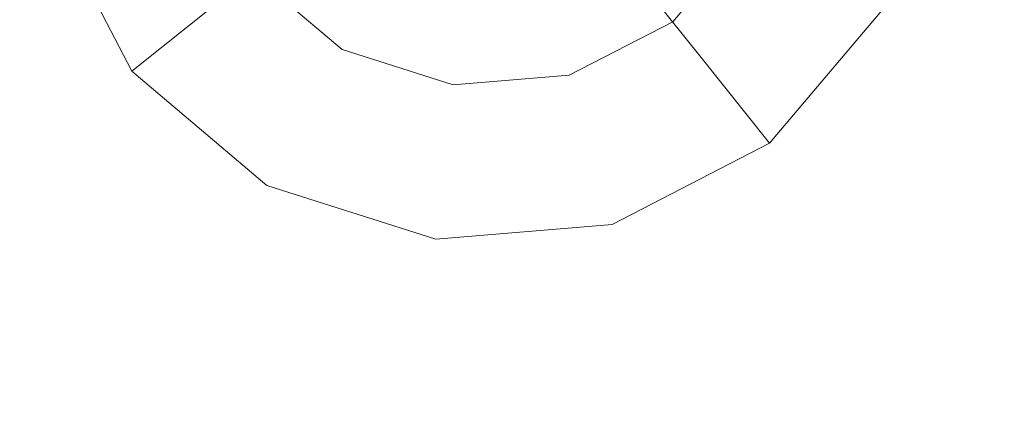
# Model space of a CAD drawing. Extents: x -98 to 245, y -488 to -1.
# Drawn here: x -54 to -47, y -466 to -463 of the extents above; entities that cross this region are included whole.
import ezdxf

# ---------------------------------------------------------------- set-up
doc = ezdxf.new("R2010")
doc.units = 0
doc.header["$LTSCALE"] = 500
doc.header["$MEASUREMENT"] = 0
doc.layers.add('EXC-CHROM', color=7, linetype='Continuous')
doc.layers.add('EXC-DYSZA', color=7, linetype='Continuous')

msp = doc.modelspace()

# ---------------------------------------------------------------- linework, layer by layer
at = {"layer": 'EXC-CHROM', "lineweight": 9, "invisible_edges": 15}
for points in [[(-64.884, -464.0771, 884.4434), (-39.5323, -457.6521, 884.4459), (-65.6714, -455.2799, 884.4453), (-64.884, -464.0771, 884.4434)], [(-36.3695, -464.075, 884.4439), (-39.5323, -457.6521, 884.4459), (-64.884, -464.0771, 884.4434), (-36.3695, -464.075, 884.4439)], [(-40.706, -473.7691, 873.4911), (-72.731, -473.7814, 873.4911), (-40.706, -462.3346, 873.4911), (-40.706, -473.7691, 873.4911)], [(-40.706, -462.3346, 873.4911), (-72.731, -473.7814, 873.4911), (-72.731, -462.3377, 873.4911), (-40.706, -462.3346, 873.4911)], [(-64.884, -464.0771, 884.4434), (-64.8902, -464.2025, 884.4393), (-36.3695, -464.075, 884.4439), (-64.884, -464.0771, 884.4434)], [(-36.3695, -464.075, 884.4439), (-64.8902, -464.2025, 884.4393), (-36.3728, -464.2, 884.4397), (-36.3695, -464.075, 884.4439)], [(-36.3784, -464.3245, 884.4327), (-64.8902, -464.2025, 884.4393), (-64.8994, -464.3267, 884.4324), (-36.3784, -464.3245, 884.4327)], [(-36.3728, -464.2, 884.4397), (-64.8902, -464.2025, 884.4393), (-36.3784, -464.3245, 884.4327), (-36.3728, -464.2, 884.4397)], [(-36.3862, -464.4483, 884.4229), (-64.8994, -464.3267, 884.4324), (-64.9119, -464.4498, 884.4226), (-36.3862, -464.4483, 884.4229)], [(-36.3784, -464.3245, 884.4327), (-64.8994, -464.3267, 884.4324), (-36.3862, -464.4483, 884.4229), (-36.3784, -464.3245, 884.4327)], [(-36.3962, -464.5712, 884.4103), (-36.3862, -464.4483, 884.4229), (-64.9283, -464.5721, 884.41), (-36.3962, -464.5712, 884.4103)], [(-64.9283, -464.5721, 884.41), (-36.3862, -464.4483, 884.4229), (-64.9119, -464.4498, 884.4226), (-64.9283, -464.5721, 884.41)], [(-64.9283, -464.5721, 884.41), (-64.9485, -464.6935, 884.3948), (-36.3962, -464.5712, 884.4103), (-64.9283, -464.5721, 884.41)], [(-36.3962, -464.5712, 884.4103), (-64.9485, -464.6935, 884.3948), (-36.4084, -464.6931, 884.3951), (-36.3962, -464.5712, 884.4103)], [(-36.4227, -464.8137, 884.3772), (-36.4084, -464.6931, 884.3951), (-64.9725, -464.8138, 884.3769), (-36.4227, -464.8137, 884.3772)], [(-64.9725, -464.8138, 884.3769), (-36.4084, -464.6931, 884.3951), (-64.9485, -464.6935, 884.3948), (-64.9725, -464.8138, 884.3769)], [(-64.9725, -464.8138, 884.3769), (-65.0011, -464.9348, 884.3559), (-36.4227, -464.8137, 884.3772), (-64.9725, -464.8138, 884.3769)], [(-36.4227, -464.8137, 884.3772), (-65.0011, -464.9348, 884.3559), (-36.4393, -464.935, 884.3562), (-36.4227, -464.8137, 884.3772)], [(-36.4588, -465.0592, 884.3318), (-65.0011, -464.9348, 884.3559), (-65.0347, -465.0585, 884.3316), (-36.4588, -465.0592, 884.3318)], [(-36.4393, -464.935, 884.3562), (-65.0011, -464.9348, 884.3559), (-36.4588, -465.0592, 884.3318), (-36.4393, -464.935, 884.3562)], [(-36.4807, -465.1836, 884.3044), (-65.0347, -465.0585, 884.3316), (-65.0728, -465.1824, 884.3042), (-36.4807, -465.1836, 884.3044)], [(-36.4588, -465.0592, 884.3318), (-65.0347, -465.0585, 884.3316), (-36.4807, -465.1836, 884.3044), (-36.4588, -465.0592, 884.3318)], [(-65.1147, -465.3046, 884.2742), (-36.4807, -465.1836, 884.3044), (-65.0728, -465.1824, 884.3042), (-65.1147, -465.3046, 884.2742)], [(-36.5046, -465.3059, 884.2743), (-36.4807, -465.1836, 884.3044), (-65.1147, -465.3046, 884.2742), (-36.5046, -465.3059, 884.2743)], [(-65.1147, -465.3046, 884.2742), (-65.1602, -465.4248, 884.2418), (-36.5046, -465.3059, 884.2743), (-65.1147, -465.3046, 884.2742)], [(-36.5046, -465.3059, 884.2743), (-65.1602, -465.4248, 884.2418), (-36.5304, -465.426, 884.2419), (-36.5046, -465.3059, 884.2743)], [(-65.209, -465.5429, 884.2071), (-36.5304, -465.426, 884.2419), (-65.1602, -465.4248, 884.2418), (-65.209, -465.5429, 884.2071)], [(-36.5581, -465.5439, 884.2072), (-36.5304, -465.426, 884.2419), (-65.209, -465.5429, 884.2071), (-36.5581, -465.5439, 884.2072)], [(-65.209, -465.5429, 884.2071), (-65.2611, -465.6577, 884.1705), (-36.5581, -465.5439, 884.2072), (-65.209, -465.5429, 884.2071)], [(-36.5581, -465.5439, 884.2072), (-65.2611, -465.6577, 884.1705), (-36.5875, -465.6595, 884.1704), (-36.5581, -465.5439, 884.2072)], [(-65.3167, -465.768, 884.1327), (-36.5875, -465.6595, 884.1704), (-65.2611, -465.6577, 884.1705), (-65.3167, -465.768, 884.1327)], [(-36.6184, -465.7727, 884.1315), (-36.5875, -465.6595, 884.1704), (-65.3167, -465.768, 884.1327), (-36.6184, -465.7727, 884.1315)]]:
    msp.add_3dface(points, dxfattribs=at)
at = {"layer": 'EXC-DYSZA', "lineweight": 9}
for points, invisible_edges in [([(-53.239, -463.3715, 873.4909), (-52.7889, -462.0473, 873.4909), (-53.7759, -462.3314, 873.4909), (-53.239, -463.3715, 873.4909)], 15), ([(-52.4357, -462.7312, 873.4909), (-52.7889, -462.0473, 873.4909), (-53.239, -463.3715, 873.4909), (-52.4357, -462.7312, 873.4909)], 14), ([(-53.239, -463.3715, 873.4909), (-53.7759, -462.3314, 873.4909), (-53.239, -463.3715, 872.991), (-53.239, -463.3715, 873.4909)], 10), ([(-53.239, -463.3715, 872.991), (-53.7759, -462.3314, 873.4909), (-53.7759, -462.3314, 872.991), (-53.239, -463.3715, 872.991)], 15), ([(-53.7759, -462.3314, 872.991), (-52.6599, -462.91, 871.941), (-53.239, -463.3715, 872.991), (-53.7759, -462.3314, 872.991)], 15), ([(-49.8144, -462.8547, 870.8909), (-49.3788, -462.3389, 870.8909), (-49.4848, -463.2683, 871.941), (-49.8144, -462.8547, 870.8909)], 11), ([(-49.4848, -463.2683, 871.941), (-49.3788, -462.3389, 870.8909), (-48.9158, -462.5949, 871.941), (-49.4848, -463.2683, 871.941)], 15), ([(-49.1667, -462.4562, 873.4909), (-49.6633, -463.0442, 873.4909), (-48.2678, -462.9532, 873.4909), (-49.1667, -462.4562, 873.4909)], 14), ([(-52.2463, -462.5801, 870.8909), (-51.9865, -463.4788, 871.941), (-52.6599, -462.91, 871.941), (-52.2463, -462.5801, 870.8909)], 15), ([(-51.7304, -463.0159, 870.8909), (-51.9865, -463.4788, 871.941), (-52.2463, -462.5801, 870.8909), (-51.7304, -463.0159, 870.8909)], 15), ([(-50.0123, -462.6065, 869.8408), (-50.4143, -463.1644, 870.8909), (-50.5022, -462.8594, 869.8408), (-50.0123, -462.6065, 869.8408)], 15), ([(-49.8144, -462.8547, 870.8909), (-50.4143, -463.1644, 870.8909), (-50.0123, -462.6065, 869.8408), (-49.8144, -462.8547, 870.8909)], 11), ([(-48.2678, -462.9532, 872.991), (-49.4848, -463.2683, 871.941), (-48.9158, -462.5949, 871.941), (-48.2678, -462.9532, 872.991)], 15), ([(-53.239, -463.3715, 873.4909), (-52.3447, -464.1269, 873.4909), (-52.4357, -462.7312, 873.4909), (-53.239, -463.3715, 873.4909)], 15), ([(-52.4357, -462.7312, 873.4909), (-52.3447, -464.1269, 873.4909), (-51.8477, -463.228, 873.4909), (-52.4357, -462.7312, 873.4909)], 11), ([(-50.4143, -463.1644, 870.8909), (-51.0871, -463.221, 870.8909), (-50.5022, -462.8594, 869.8408), (-50.4143, -463.1644, 870.8909)], 15), ([(-50.5022, -462.8594, 869.8408), (-51.0871, -463.221, 870.8909), (-51.0516, -462.9056, 869.8408), (-50.5022, -462.8594, 869.8408)], 15), ([(-50.4143, -463.1644, 870.8909), (-49.8144, -462.8547, 870.8909), (-50.2681, -463.6728, 871.941), (-50.4143, -463.1644, 870.8909)], 15), ([(-50.2681, -463.6728, 871.941), (-49.8144, -462.8547, 870.8909), (-49.4848, -463.2683, 871.941), (-50.2681, -463.6728, 871.941)], 15), ([(-53.239, -463.3715, 872.991), (-52.6599, -462.91, 871.941), (-52.3447, -464.1269, 872.991), (-53.239, -463.3715, 872.991)], 14), ([(-52.3447, -464.1269, 872.991), (-52.6599, -462.91, 871.941), (-51.9865, -463.4788, 871.941), (-52.3447, -464.1269, 872.991)], 15), ([(-51.0871, -463.221, 870.8909), (-51.7304, -463.0159, 870.8909), (-51.0516, -462.9056, 869.8408), (-51.0871, -463.221, 870.8909)], 15), ([(-48.2678, -462.9532, 873.4909), (-49.6633, -463.0442, 873.4909), (-49.0231, -463.8475, 873.4909), (-48.2678, -462.9532, 873.4909)], 15), ([(-49.0231, -463.8475, 872.991), (-49.4848, -463.2683, 871.941), (-48.2678, -462.9532, 872.991), (-49.0231, -463.8475, 872.991)], 14), ([(-49.0231, -463.8475, 872.991), (-48.2678, -462.9532, 872.991), (-49.0231, -463.8475, 873.4909), (-49.0231, -463.8475, 872.991)], 11), ([(-49.0231, -463.8475, 873.4909), (-48.2678, -462.9532, 872.991), (-48.2678, -462.9532, 873.4909), (-49.0231, -463.8475, 873.4909)], 11), ([(-51.7304, -463.0159, 870.8909), (-51.0871, -463.221, 870.8909), (-51.9865, -463.4788, 871.941), (-51.7304, -463.0159, 870.8909)], 15), ([(-50.3474, -463.3973, 873.4909), (-50.0631, -464.3844, 873.4909), (-49.6633, -463.0442, 873.4909), (-50.3474, -463.3973, 873.4909)], 11), ([(-49.6633, -463.0442, 873.4909), (-50.0631, -464.3844, 873.4909), (-49.0231, -463.8475, 873.4909), (-49.6633, -463.0442, 873.4909)], 15), ([(-51.0871, -463.221, 870.8909), (-50.4143, -463.1644, 870.8909), (-51.1466, -463.7467, 871.941), (-51.0871, -463.221, 870.8909)], 15), ([(-51.1466, -463.7467, 871.941), (-50.4143, -463.1644, 870.8909), (-50.2681, -463.6728, 871.941), (-51.1466, -463.7467, 871.941)], 15), ([(-51.8477, -463.228, 873.4909), (-52.3447, -464.1269, 873.4909), (-51.1143, -463.4619, 873.4909), (-51.8477, -463.228, 873.4909)], 11), ([(-51.9865, -463.4788, 871.941), (-51.0871, -463.221, 870.8909), (-51.1466, -463.7467, 871.941), (-51.9865, -463.4788, 871.941)], 15), ([(-49.0231, -463.8475, 872.991), (-50.2681, -463.6728, 871.941), (-49.4848, -463.2683, 871.941), (-49.0231, -463.8475, 872.991)], 15), ([(-53.239, -463.3715, 873.4909), (-53.239, -463.3715, 872.991), (-52.3447, -464.1269, 873.4909), (-53.239, -463.3715, 873.4909)], 11), ([(-52.3447, -464.1269, 873.4909), (-53.239, -463.3715, 872.991), (-52.3447, -464.1269, 872.991), (-52.3447, -464.1269, 873.4909)], 15), ([(-50.3474, -463.3973, 873.4909), (-51.1143, -463.4619, 873.4909), (-50.0631, -464.3844, 873.4909), (-50.3474, -463.3973, 873.4909)], 14), ([(-51.1143, -463.4619, 873.4909), (-52.3447, -464.1269, 873.4909), (-51.2295, -464.4826, 873.4909), (-51.1143, -463.4619, 873.4909)], 15), ([(-52.3447, -464.1269, 872.991), (-51.9865, -463.4788, 871.941), (-51.2295, -464.4826, 872.991), (-52.3447, -464.1269, 872.991)], 15), ([(-51.2295, -464.4826, 872.991), (-51.9865, -463.4788, 871.941), (-51.1466, -463.7467, 871.941), (-51.2295, -464.4826, 872.991)], 15), ([(-50.0631, -464.3844, 873.4909), (-51.1143, -463.4619, 873.4909), (-51.2295, -464.4826, 873.4909), (-50.0631, -464.3844, 873.4909)], 15), ([(-50.0631, -464.3844, 872.991), (-51.1466, -463.7467, 871.941), (-50.2681, -463.6728, 871.941), (-50.0631, -464.3844, 872.991)], 15), ([(-50.0631, -464.3844, 872.991), (-50.2681, -463.6728, 871.941), (-49.0231, -463.8475, 872.991), (-50.0631, -464.3844, 872.991)], 15), ([(-51.2295, -464.4826, 872.991), (-51.1466, -463.7467, 871.941), (-50.0631, -464.3844, 872.991), (-51.2295, -464.4826, 872.991)], 15), ([(-50.0631, -464.3844, 872.991), (-49.0231, -463.8475, 872.991), (-50.0631, -464.3844, 873.4909), (-50.0631, -464.3844, 872.991)], 15), ([(-50.0631, -464.3844, 873.4909), (-49.0231, -463.8475, 872.991), (-49.0231, -463.8475, 873.4909), (-50.0631, -464.3844, 873.4909)], 11), ([(-52.3447, -464.1269, 872.991), (-51.2295, -464.4826, 872.991), (-52.3447, -464.1269, 873.4909), (-52.3447, -464.1269, 872.991)], 15), ([(-52.3447, -464.1269, 873.4909), (-51.2295, -464.4826, 872.991), (-51.2295, -464.4826, 873.4909), (-52.3447, -464.1269, 873.4909)], 11), ([(-51.2295, -464.4826, 872.991), (-50.0631, -464.3844, 872.991), (-51.2295, -464.4826, 873.4909), (-51.2295, -464.4826, 872.991)], 15), ([(-51.2295, -464.4826, 873.4909), (-50.0631, -464.3844, 872.991), (-50.0631, -464.3844, 873.4909), (-51.2295, -464.4826, 873.4909)], 11)]:
    msp.add_3dface(points, dxfattribs=dict(at, invisible_edges=invisible_edges))

doc.saveas('drawing.dxf')
